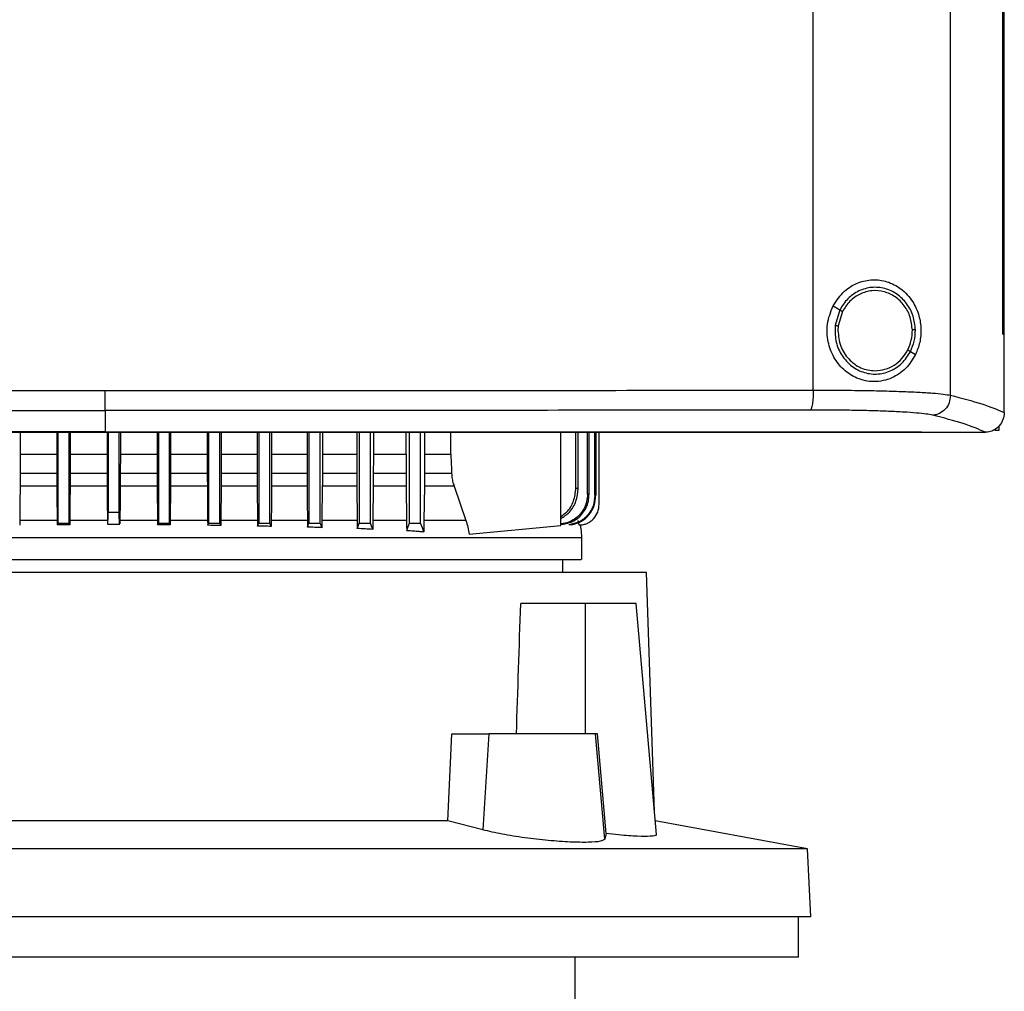
# Model space of a CAD drawing. Extents: x 0.4 to 10.6, y 0.4 to 8.1.
# Drawn here: x 6.7 to 7, y 4 to 4.3 of the extents above; entities that cross this region are included whole.
import ezdxf

# ---------------------------------------------------------------- set-up
doc = ezdxf.new("R2010")
doc.units = 0
doc.linetypes.add('SLD-SOLID', pattern=[0])
doc.layers.get('0').update_dxf_attribs({"linetype": 'CONTINUOUS'})

msp = doc.modelspace()

# ---------------------------------------------------------------- linework, layer by layer
at = {"color": 7, "linetype": 'SLD-SOLID'}
for p, q in [((6.95637, 4.16731), (6.95637, 4.73423)), ((6.91283, 4.16893), (6.91283, 4.73261)), ((6.97296, 4.18674), (6.97296, 4.7148)), ((6.97298, 4.18674), (6.97298, 4.7148)), ((6.97346, 4.18674), (6.97346, 4.7148)), ((6.91908, 4.19566), (6.92122, 4.1944)), ((6.92122, 4.1944), (6.91975, 4.18946)), ((6.92208, 4.19389), (6.92072, 4.18933)), ((6.92072, 4.18933), (6.92064, 4.1878)), ((6.97296, 4.18674), (6.97298, 4.18674)), ((6.97298, 4.18674), (6.97346, 4.18674)), ((6.97344, 4.16198), (6.97344, 4.18674)), ((6.94368, 4.1812), (6.94528, 4.18026)), ((6.68799, 4.16247), (6.68799, 4.1557)), ((6.97344, 4.16181), (6.97344, 4.16198)), ((6.66099, 4.15557), (6.66099, 4.14866)), ((6.67262, 4.15557), (6.67262, 4.14866)), ((6.67299, 4.15557), (6.67299, 4.12676)), ((6.67653, 4.12676), (6.67653, 4.15557)), ((6.67689, 4.15557), (6.67689, 4.14866)), ((6.68799, 4.1557), (6.68799, 4.15564)), ((6.68859, 4.15557), (6.68859, 4.14866)), ((6.68893, 4.15557), (6.68893, 4.13022)), ((6.69248, 4.13022), (6.69248, 4.15557)), ((6.69282, 4.15557), (6.69282, 4.14866)), ((6.70453, 4.15557), (6.70453, 4.14866)), ((6.70488, 4.15557), (6.70488, 4.12676)), ((6.70842, 4.12676), (6.70842, 4.15557)), ((6.70879, 4.15557), (6.70879, 4.14866)), ((6.72042, 4.15557), (6.72042, 4.14866)), ((6.72082, 4.15557), (6.72082, 4.12676)), ((6.72437, 4.12676), (6.72437, 4.15557)), ((6.72481, 4.15557), (6.72481, 4.14866)), ((6.73627, 4.15557), (6.73627, 4.14866)), ((6.73677, 4.15557), (6.73677, 4.12676)), ((6.74031, 4.12676), (6.74031, 4.15557)), ((6.74086, 4.15557), (6.74086, 4.14866)), ((6.75208, 4.15557), (6.75208, 4.14866)), ((6.75271, 4.15557), (6.75271, 4.12676)), ((6.75626, 4.12676), (6.75626, 4.15557)), ((6.75697, 4.15557), (6.75697, 4.14866)), ((6.76785, 4.15557), (6.76785, 4.14866)), ((6.76866, 4.15557), (6.76866, 4.12676)), ((6.7722, 4.12676), (6.7722, 4.15557)), ((6.77314, 4.15557), (6.77314, 4.14866)), ((6.78355, 4.14866), (6.78355, 4.15557)), ((6.7846, 4.12676), (6.7846, 4.15557)), ((6.78815, 4.12676), (6.78815, 4.15557)), ((6.78938, 4.15557), (6.78938, 4.14866)), ((6.79777, 4.14866), (6.79777, 4.15557)), ((6.83267, 4.12594), (6.83267, 4.15557)), ((6.83744, 4.13778), (6.83744, 4.15557)), ((6.83819, 4.1377), (6.83819, 4.15557)), ((6.84115, 4.13594), (6.84115, 4.15557)), ((6.84164, 4.13588), (6.84164, 4.15557)), ((6.84349, 4.13562), (6.84349, 4.15557)), ((6.84377, 4.15557), (6.84377, 4.13558)), ((6.84484, 4.13277), (6.84484, 4.15557)), ((6.94718, 4.15564), (6.94718, 4.1557)), ((6.94718, 4.15564), (6.94718, 4.15557)), ((6.96755, 4.15559), (6.96745, 4.15559)), ((6.97173, 4.15612), (6.9705, 4.15612)), ((6.97173, 4.15751), (6.97173, 4.15612)), ((6.66099, 4.14866), (6.66099, 4.14263)), ((6.66099, 4.14866), (6.67262, 4.14866)), ((6.67262, 4.14866), (6.67263, 4.14263)), ((6.67689, 4.14866), (6.67688, 4.14263)), ((6.67689, 4.14866), (6.68859, 4.14866)), ((6.68859, 4.14866), (6.6886, 4.14263)), ((6.69282, 4.14866), (6.69281, 4.14263)), ((6.69282, 4.14866), (6.70453, 4.14866)), ((6.70453, 4.14866), (6.70453, 4.14263)), ((6.70879, 4.14866), (6.70879, 4.14263)), ((6.70879, 4.14866), (6.72042, 4.14866)), ((6.72042, 4.14866), (6.72043, 4.14263)), ((6.72481, 4.14866), (6.7248, 4.14263)), ((6.72481, 4.14866), (6.73627, 4.14866)), ((6.73627, 4.14866), (6.73628, 4.14263)), ((6.74086, 4.14866), (6.74086, 4.14263)), ((6.74086, 4.14866), (6.75208, 4.14866)), ((6.75208, 4.14866), (6.75209, 4.14263)), ((6.75697, 4.14866), (6.76785, 4.14866)), ((6.77314, 4.14866), (6.78355, 4.14866)), ((6.78355, 4.14866), (6.78356, 4.14263)), ((6.78938, 4.14866), (6.79777, 4.14866)), ((6.66099, 4.14263), (6.67263, 4.14263)), ((6.67688, 4.14263), (6.6886, 4.14263)), ((6.69281, 4.14263), (6.70453, 4.14263)), ((6.70879, 4.14263), (6.72043, 4.14263)), ((6.7248, 4.14263), (6.73628, 4.14263)), ((6.74086, 4.14263), (6.75209, 4.14263)), ((6.75697, 4.14263), (6.76785, 4.14263)), ((6.77313, 4.14263), (6.78356, 4.14263)), ((6.78938, 4.14263), (6.79798, 4.14263)), ((6.67265, 4.13845), (6.66097, 4.13845)), ((6.68862, 4.13845), (6.67686, 4.13845)), ((6.70455, 4.13845), (6.69279, 4.13845)), ((6.70455, 4.13845), (6.70465, 4.12756)), ((6.70877, 4.13845), (6.70867, 4.12756)), ((6.72045, 4.13845), (6.70877, 4.13845)), ((6.72478, 4.13845), (6.72468, 4.12756)), ((6.7363, 4.13845), (6.72478, 4.13845)), ((6.7363, 4.13845), (6.7364, 4.12756)), ((6.75211, 4.13845), (6.74084, 4.13845)), ((6.75694, 4.13845), (6.75683, 4.12756)), ((6.76787, 4.13845), (6.75694, 4.13845)), ((6.76787, 4.13845), (6.76798, 4.12756)), ((6.77311, 4.13845), (6.77299, 4.12756)), ((6.78358, 4.13845), (6.77311, 4.13845)), ((6.78358, 4.13845), (6.7837, 4.12756)), ((6.78935, 4.13845), (6.78921, 4.12756)), ((6.79877, 4.13845), (6.78935, 4.13845)), ((6.79877, 4.13845), (6.80253, 4.12756)), ((6.68893, 4.13022), (6.69248, 4.13022)), ((6.66087, 4.12756), (6.66086, 4.12604)), ((6.67274, 4.12756), (6.67275, 4.12613)), ((6.67675, 4.12617), (6.67653, 4.12676)), ((6.67676, 4.12756), (6.67675, 4.12617)), ((6.70465, 4.12756), (6.70466, 4.12617)), ((6.70867, 4.12756), (6.70866, 4.12613)), ((6.72054, 4.12756), (6.72056, 4.12604)), ((6.72437, 4.12676), (6.72467, 4.12596)), ((6.72468, 4.12756), (6.72467, 4.12596)), ((6.7364, 4.12756), (6.73641, 4.12581)), ((6.74073, 4.12756), (6.74072, 4.12568)), ((6.75222, 4.12756), (6.75223, 4.12547)), ((6.75683, 4.12756), (6.75681, 4.12527)), ((6.76798, 4.12756), (6.76801, 4.12501)), ((6.83802, 4.12756), (6.83835, 4.12615)), ((6.80353, 4.12321), (6.83267, 4.12594)), ((6.83518, 4.12621), (6.83516, 4.1262)), ((6.83603, 4.12621), (6.83606, 4.12621)), ((6.83835, 4.12615), (6.83864, 4.12615)), ((6.83864, 4.12615), (6.83866, 4.12615)), ((6.83935, 4.11521), (6.83935, 4.12219)), ((6.83332, 4.11101), (6.83332, 4.11521)), ((6.85984, 4.11101), (6.53149, 4.11101)), ((6.86238, 4.03521), (6.85984, 4.11101)), ((6.84035, 4.10117), (6.81992, 4.10117)), ((6.84035, 4.10117), (6.84035, 4.05983)), ((6.85661, 4.10117), (6.84035, 4.10117)), ((6.86302, 4.02793), (6.85661, 4.10117)), ((6.7968, 4.03226), (6.79806, 4.05983)), ((6.79806, 4.05983), (6.80977, 4.05983)), ((6.80977, 4.05983), (6.80788, 4.02936)), ((6.84369, 4.05983), (6.80977, 4.05983)), ((6.84661, 4.02643), (6.84369, 4.05983)), ((6.84436, 4.05983), (6.84369, 4.05983)), ((6.84705, 4.02819), (6.84436, 4.05983)), ((6.7968, 4.03226), (6.59452, 4.03226)), ((6.80788, 4.02936), (6.7968, 4.03226)), ((6.91095, 4.02336), (6.86264, 4.03223)), ((6.84705, 4.02819), (6.84661, 4.02643)), ((6.91095, 4.02336), (6.48037, 4.02336)), ((6.91208, 4.00176), (6.91095, 4.02336)), ((6.91208, 4.00176), (6.47924, 4.00176)), ((6.90816, 3.98896), (6.90816, 4.00176)), ((6.69566, 3.98896), (6.48316, 3.98896)), ((6.90816, 3.98896), (6.69566, 3.98896)), ((6.8372, 3.96731), (6.8372, 3.98896))]:
    msp.add_line(p, q, dxfattribs=at)
at = {"color": 8, "linetype": 'SLD-SOLID'}
for p, q in [((6.68873, 4.12756), (6.67676, 4.12756)), ((6.70465, 4.12756), (6.69269, 4.12756))]:
    msp.add_line(p, q, dxfattribs=at)
at = {"color": 7, "linetype": 'SLD-SOLID', "flags": 128}
for points in [[(6.75697, 4.14866), (6.75697, 4.14564), (6.75697, 4.14414), (6.75697, 4.14263)], [(6.76785, 4.14866), (6.76785, 4.14564), (6.76785, 4.14414), (6.76785, 4.14263)], [(6.77314, 4.14866), (6.77314, 4.14564), (6.77313, 4.14414), (6.77313, 4.14263)], [(6.78938, 4.14866), (6.78938, 4.14564), (6.78938, 4.14414), (6.78938, 4.14263)], [(6.79777, 4.14866), (6.79787, 4.14564), (6.79792, 4.14414), (6.79798, 4.14263)], [(6.66097, 4.13845), (6.66092, 4.13301), (6.66087, 4.12756)], [(6.67265, 4.13845), (6.67269, 4.13301), (6.67272, 4.13028), (6.67274, 4.12756)], [(6.67686, 4.13845), (6.67681, 4.13301), (6.67676, 4.12756)], [(6.68862, 4.13845), (6.68866, 4.13323), (6.68871, 4.128)], [(6.69279, 4.13845), (6.69275, 4.13323), (6.6927, 4.128)], [(6.72045, 4.13845), (6.7205, 4.13301), (6.72052, 4.13028), (6.72054, 4.12756)], [(6.67275, 4.12613), (6.67283, 4.12633), (6.67291, 4.12654), (6.67299, 4.12676)], [(6.70466, 4.12617), (6.70473, 4.12637), (6.70481, 4.12656), (6.70488, 4.12676)], [(6.70866, 4.12613), (6.70859, 4.12633), (6.70851, 4.12652), (6.70842, 4.12676)], [(6.72056, 4.12604), (6.72063, 4.12624), (6.72071, 4.12645), (6.72082, 4.12676)], [(6.73641, 4.12581), (6.73659, 4.12629), (6.73677, 4.12676)], [(6.74072, 4.12568), (6.74056, 4.12611), (6.74043, 4.12643), (6.74031, 4.12676)], [(6.75223, 4.12547), (6.75241, 4.12594), (6.75256, 4.12635), (6.75271, 4.12676)], [(6.75681, 4.12527), (6.75664, 4.12574), (6.75645, 4.12625), (6.75626, 4.12676)], [(6.76801, 4.12501), (6.76821, 4.12555), (6.76841, 4.12609), (6.76866, 4.12676)], [(6.77297, 4.12472), (6.77277, 4.12525), (6.77257, 4.12578), (6.7722, 4.12676)], [(6.78373, 4.12442), (6.78419, 4.12566), (6.7846, 4.12676)], [(6.78918, 4.124), (6.78872, 4.12523), (6.78843, 4.12599), (6.78815, 4.12676)]]:
    msp.add_lwpolyline(points, dxfattribs=at)
at = {"color": 7, "linetype": 'SLD-SOLID'}
msp.add_ellipse((6.69566, 4.69934), major_axis=(0, 1.65052), ratio=0.080777, start_param=4.314517, end_param=4.341535, dxfattribs=at)
for points, knots in [([(6.91908, 4.19566), (6.9202, 4.19735), (6.92228, 4.20052), (6.92696, 4.20324), (6.9317, 4.20422), (6.93644, 4.20355), (6.94093, 4.20122), (6.94441, 4.19744), (6.94646, 4.19287), (6.94715, 4.18833), (6.94679, 4.18399), (6.94578, 4.1815), (6.94528, 4.18026)], [0, 0, 0, 0, 0.1172979, 0.2190321, 0.3164499, 0.4170991, 0.5280594, 0.65281, 0.7527657, 0.8353999, 0.9182055, 1, 1, 1, 1]), ([(6.94525, 4.18803), (6.94509, 4.18953), (6.94478, 4.19251), (6.94265, 4.19649), (6.93952, 4.19957), (6.93559, 4.2014), (6.93131, 4.20177), (6.92718, 4.2006), (6.92355, 4.19811), (6.922, 4.19565), (6.92122, 4.1944)], [0, 0, 0, 0, 0.130031, 0.258236, 0.383576, 0.50619, 0.627389, 0.74912, 0.873084, 1, 1, 1, 1]), ([(6.94427, 4.18802), (6.94412, 4.1894), (6.94384, 4.19215), (6.94187, 4.19583), (6.93898, 4.19867), (6.93535, 4.20036), (6.9314, 4.20069), (6.92759, 4.19962), (6.92423, 4.19732), (6.92281, 4.19505), (6.92208, 4.19389)], [0, 0, 0, 0, 0.130028, 0.258224, 0.383571, 0.50619, 0.627392, 0.749128, 0.873089, 1, 1, 1, 1]), ([(6.94528, 4.18026), (6.94432, 4.1787), (6.94239, 4.17553), (6.93858, 4.17302), (6.93503, 4.17185), (6.9313, 4.17145), (6.9268, 4.17234), (6.92233, 4.17523), (6.91912, 4.17931), (6.91728, 4.18431), (6.91693, 4.19009), (6.91834, 4.19374), (6.91908, 4.19566)], [0, 0, 0, 0, 0.11615, 0.23511, 0.299228, 0.363287, 0.477808, 0.578214, 0.675172, 0.775788, 0.882639, 1, 1, 1, 1]), ([(6.92122, 4.1944), (6.92123, 4.19439), (6.92125, 4.19438), (6.92137, 4.19431), (6.92156, 4.1942), (6.9218, 4.19406), (6.92199, 4.19395), (6.92208, 4.19389)], [0, 0, 0, 0, 0.16167, 0.332945, 0.518212, 0.753515, 1, 1, 1, 1]), ([(6.91975, 4.18946), (6.91972, 4.18787), (6.91966, 4.18471), (6.92145, 4.18027), (6.92444, 4.17671), (6.92843, 4.17444), (6.93292, 4.17376), (6.93732, 4.17478), (6.94122, 4.17731), (6.94285, 4.17989), (6.94368, 4.1812)], [0, 0, 0, 0, 0.130021, 0.25874, 0.384679, 0.507593, 0.628653, 0.749944, 0.873427, 1, 1, 1, 1]), ([(6.91975, 4.18946), (6.91976, 4.18946), (6.91977, 4.18946), (6.91983, 4.18945), (6.91992, 4.18944), (6.92009, 4.18942), (6.92036, 4.18938), (6.9206, 4.18935), (6.92072, 4.18933)], [0, 0, 0, 0, 0.108885, 0.220811, 0.337628, 0.460518, 0.722607, 1, 1, 1, 1]), ([(6.92064, 4.1878), (6.92081, 4.18614), (6.92116, 4.18286), (6.92343, 4.17931), (6.92583, 4.17717), (6.92789, 4.17599), (6.93013, 4.17523), (6.93168, 4.17514), (6.93246, 4.17509)], [0, 0, 0, 0, 0.257703, 0.51058, 0.635006, 0.757757, 0.879225, 1, 1, 1, 1]), ([(6.94282, 4.18171), (6.94325, 4.18271), (6.94412, 4.18472), (6.94422, 4.18692), (6.94427, 4.18802)], [0, 0, 0, 0, 0.49797, 1, 1, 1, 1]), ([(6.94368, 4.1812), (6.94415, 4.18229), (6.94509, 4.18447), (6.94519, 4.18684), (6.94525, 4.18803)], [0, 0, 0, 0, 0.497949, 1, 1, 1, 1]), ([(6.94525, 4.18803), (6.94524, 4.18803), (6.94521, 4.18803), (6.94508, 4.18803), (6.94487, 4.18803), (6.94459, 4.18802), (6.94438, 4.18802), (6.94427, 4.18802)], [0, 0, 0, 0, 0.1632926, 0.3355081, 0.5208256, 0.755106, 1, 1, 1, 1]), ([(6.93246, 4.17509), (6.93351, 4.17518), (6.93564, 4.17536), (6.93857, 4.17677), (6.94111, 4.17887), (6.94225, 4.18076), (6.94282, 4.18171)], [0, 0, 0, 0, 0.2447575, 0.4919138, 0.7434286, 1, 1, 1, 1]), ([(6.94282, 4.18171), (6.94293, 4.18164), (6.94314, 4.18152), (6.94338, 4.18138), (6.94353, 4.18129), (6.94361, 4.18124), (6.94367, 4.18121), (6.94368, 4.1812), (6.94368, 4.1812)], [0, 0, 0, 0, 0.279121, 0.542046, 0.664738, 0.781111, 0.892172, 1, 1, 1, 1]), ([(6.46314, 4.16893), (6.4817, 4.16891), (6.51889, 4.16887), (6.57504, 4.16883), (6.63144, 4.1688), (6.66913, 4.1688), (6.68799, 4.1688)], [0, 0, 0, 0, 0.2489983, 0.4988543, 0.7492834, 1, 1, 1, 1]), ([(6.68799, 4.1688), (6.70684, 4.1688), (6.74453, 4.1688), (6.80094, 4.16883), (6.85709, 4.16887), (6.89427, 4.16891), (6.91283, 4.16893)], [0, 0, 0, 0, 0.250717, 0.501146, 0.751002, 1, 1, 1, 1]), ([(6.68799, 4.16247), (6.68799, 4.16251), (6.68799, 4.1626), (6.68799, 4.16303), (6.68799, 4.16364), (6.68799, 4.16473), (6.68799, 4.16647), (6.68799, 4.16801), (6.68799, 4.1688)], [0, 0, 0, 0, 0.104335, 0.212824, 0.327768, 0.450267, 0.715893, 1, 1, 1, 1]), ([(6.91283, 4.16893), (6.91282, 4.16814), (6.91279, 4.16661), (6.9126, 4.16487), (6.91239, 4.16377), (6.91222, 4.16316), (6.91202, 4.16274), (6.91188, 4.16265), (6.91181, 4.1626)], [0, 0, 0, 0, 0.282978, 0.548039, 0.67061, 0.785892, 0.894945, 1, 1, 1, 1]), ([(6.91283, 4.16893), (6.91537, 4.16893), (6.92042, 4.16893), (6.9277, 4.16885), (6.93455, 4.16872), (6.94079, 4.16853), (6.94624, 4.1683), (6.95073, 4.16801), (6.95426, 4.16768), (6.95567, 4.16743), (6.95637, 4.16731)], [0, 0, 0, 0, 0.13452, 0.268265, 0.400096, 0.528899, 0.653721, 0.773876, 0.889168, 1, 1, 1, 1]), ([(6.95637, 4.16731), (6.95628, 4.1665), (6.9561, 4.16489), (6.95481, 4.16281), (6.95324, 4.16161), (6.95181, 4.16108), (6.95106, 4.16102), (6.95069, 4.16098)], [0, 0, 0, 0, 0.258742, 0.512498, 0.758616, 0.879773, 1, 1, 1, 1]), ([(6.95637, 4.16731), (6.9599, 4.16641), (6.96692, 4.16461), (6.97128, 4.16274), (6.97344, 4.16181)], [0, 0, 0, 0, 0.502766, 1, 1, 1, 1]), ([(6.46416, 4.1626), (6.48264, 4.16258), (6.51966, 4.16254), (6.57555, 4.1625), (6.6317, 4.16247), (6.66922, 4.16247), (6.68799, 4.16247)], [0, 0, 0, 0, 0.248999, 0.498856, 0.749284, 1, 1, 1, 1]), ([(6.91181, 4.1626), (6.89333, 4.16258), (6.85632, 4.16254), (6.80042, 4.1625), (6.74428, 4.16247), (6.70676, 4.16247), (6.68799, 4.16247)], [0, 0, 0, 0, 0.249, 0.498855, 0.749284, 1, 1, 1, 1]), ([(6.95069, 4.16098), (6.95007, 4.16111), (6.94881, 4.16136), (6.94566, 4.16168), (6.94165, 4.16197), (6.93678, 4.16221), (6.93121, 4.16239), (6.92509, 4.16252), (6.91859, 4.1626), (6.91407, 4.1626), (6.91181, 4.1626)], [0, 0, 0, 0, 0.110845, 0.226142, 0.346301, 0.471123, 0.599921, 0.731748, 0.865487, 1, 1, 1, 1]), ([(6.96745, 4.15559), (6.96531, 4.1565), (6.961, 4.15834), (6.95414, 4.1601), (6.95069, 4.16098)], [0, 0, 0, 0, 0.497281, 1, 1, 1, 1]), ([(6.97344, 4.16181), (6.97335, 4.16106), (6.97318, 4.15954), (6.97201, 4.1576), (6.97041, 4.15627), (6.96884, 4.15567), (6.96791, 4.15561), (6.96755, 4.15559)], [0, 0, 0, 0, 0.238786, 0.477904, 0.695792, 0.884788, 1, 1, 1, 1]), ([(6.68799, 4.1557), (6.68781, 4.1557), (6.68695, 4.1557), (6.6854, 4.1557), (6.68334, 4.1557), (6.68127, 4.1557), (6.67921, 4.1557), (6.67714, 4.1557), (6.67507, 4.1557), (6.67301, 4.1557), (6.67094, 4.1557), (6.66887, 4.1557), (6.66681, 4.1557), (6.66474, 4.1557), (6.66268, 4.1557), (6.66061, 4.1557), (6.65855, 4.1557), (6.65648, 4.1557), (6.65441, 4.1557), (6.65235, 4.1557), (6.65028, 4.1557), (6.64822, 4.1557), (6.64615, 4.1557), (6.64409, 4.1557), (6.64202, 4.1557), (6.63996, 4.1557), (6.63789, 4.1557), (6.63583, 4.1557), (6.63376, 4.1557), (6.6317, 4.1557), (6.62963, 4.1557), (6.62757, 4.1557), (6.6255, 4.1557), (6.62344, 4.1557), (6.62138, 4.1557), (6.61931, 4.1557), (6.61725, 4.1557), (6.61518, 4.1557), (6.61312, 4.1557), (6.61106, 4.1557), (6.60899, 4.1557), (6.60693, 4.1557), (6.60487, 4.1557), (6.60281, 4.1557), (6.60074, 4.1557), (6.59868, 4.1557), (6.59662, 4.1557), (6.59456, 4.1557), (6.5925, 4.1557), (6.59043, 4.1557), (6.58837, 4.1557), (6.58631, 4.1557), (6.58425, 4.1557), (6.58219, 4.1557), (6.58013, 4.1557), (6.57807, 4.1557), (6.57601, 4.1557), (6.57395, 4.1557), (6.57189, 4.1557), (6.56983, 4.1557), (6.56777, 4.1557), (6.56572, 4.1557), (6.56366, 4.1557), (6.5616, 4.1557), (6.55954, 4.1557), (6.55748, 4.1557), (6.55577, 4.1557), (6.55406, 4.1557), (6.55234, 4.1557), (6.55028, 4.1557), (6.54823, 4.1557), (6.54617, 4.1557), (6.54412, 4.1557), (6.54206, 4.1557), (6.54001, 4.1557), (6.53795, 4.1557), (6.5359, 4.1557), (6.53384, 4.1557), (6.53179, 4.1557), (6.52974, 4.1557), (6.52768, 4.1557), (6.52563, 4.1557), (6.52358, 4.1557), (6.52153, 4.1557), (6.51947, 4.1557), (6.51742, 4.1557), (6.51537, 4.1557), (6.51332, 4.1557), (6.51127, 4.1557), (6.50922, 4.1557), (6.50717, 4.1557), (6.50512, 4.1557), (6.50308, 4.1557), (6.50103, 4.1557), (6.49898, 4.1557), (6.49693, 4.1557), (6.49489, 4.1557), (6.49284, 4.1557), (6.49113, 4.1557), (6.48943, 4.1557), (6.48773, 4.1557), (6.48568, 4.1557), (6.48364, 4.1557), (6.48159, 4.1557), (6.47955, 4.1557), (6.4775, 4.1557), (6.47546, 4.1557), (6.47342, 4.1557), (6.47138, 4.1557), (6.46934, 4.1557), (6.4673, 4.1557), (6.46526, 4.1557), (6.46322, 4.1557), (6.46118, 4.1557), (6.45914, 4.1557), (6.4571, 4.1557), (6.45506, 4.1557), (6.45302, 4.1557), (6.45099, 4.1557), (6.44895, 4.1557), (6.44692, 4.1557), (6.44488, 4.1557), (6.44285, 4.1557), (6.44081, 4.1557), (6.43878, 4.1557), (6.43708, 4.1557), (6.43539, 4.1557), (6.4337, 4.1557), (6.43138, 4.1557), (6.42975, 4.1557), (6.42879, 4.1557)], [0, 0, 0, 0, 0.001981, 0.009907, 0.017834, 0.02576, 0.033686, 0.041612, 0.049539, 0.057465, 0.065391, 0.073317, 0.081243, 0.08917, 0.097096, 0.105022, 0.112948, 0.120874, 0.128801, 0.136727, 0.144653, 0.152579, 0.160505, 0.168431, 0.176358, 0.184284, 0.19221, 0.200136, 0.208062, 0.215989, 0.223915, 0.231841, 0.239767, 0.247693, 0.255619, 0.263546, 0.271472, 0.279398, 0.287325, 0.29525, 0.303177, 0.311103, 0.319029, 0.326955, 0.334882, 0.342808, 0.350734, 0.35866, 0.366586, 0.374513, 0.382439, 0.390365, 0.398291, 0.406217, 0.414144, 0.42207, 0.429996, 0.437922, 0.445848, 0.453775, 0.461701, 0.469627, 0.477553, 0.485479, 0.493405, 0.501332, 0.509258, 0.513221, 0.521147, 0.529074, 0.536999, 0.544926, 0.552852, 0.560778, 0.568705, 0.57663, 0.584557, 0.592483, 0.600409, 0.608335, 0.616262, 0.624188, 0.632114, 0.64004, 0.647966, 0.655892, 0.663819, 0.671745, 0.679671, 0.687597, 0.695523, 0.70345, 0.711376, 0.719302, 0.727228, 0.735155, 0.743081, 0.751007, 0.758933, 0.762896, 0.770823, 0.778748, 0.786675, 0.794601, 0.802527, 0.810453, 0.818379, 0.826306, 0.834232, 0.842158, 0.850084, 0.85801, 0.865937, 0.873863, 0.881789, 0.889715, 0.897641, 0.905568, 0.913494, 0.92142, 0.929346, 0.937272, 0.945198, 0.953125, 0.961051, 0.968977, 0.97294, 0.980866, 0.988793, 1, 1, 1, 1]), ([(6.42879, 4.15564), (6.42896, 4.15564), (6.42981, 4.15564), (6.43133, 4.15564), (6.43336, 4.15564), (6.4354, 4.15564), (6.43743, 4.15564), (6.43946, 4.15564), (6.4415, 4.15564), (6.44353, 4.15564), (6.44556, 4.15564), (6.4476, 4.15564), (6.44964, 4.15564), (6.45167, 4.15564), (6.45371, 4.15564), (6.45575, 4.15564), (6.45778, 4.15564), (6.45982, 4.15564), (6.46186, 4.15564), (6.4639, 4.15564), (6.46594, 4.15564), (6.46798, 4.15564), (6.47002, 4.15564), (6.47206, 4.15564), (6.47411, 4.15564), (6.47615, 4.15564), (6.47819, 4.15564), (6.48023, 4.15564), (6.48228, 4.15564), (6.48432, 4.15564), (6.48637, 4.15564), (6.48841, 4.15564), (6.49046, 4.15564), (6.4925, 4.15564), (6.49455, 4.15564), (6.4966, 4.15564), (6.49864, 4.15564), (6.50069, 4.15564), (6.50274, 4.15564), (6.50479, 4.15564), (6.50684, 4.15564), (6.50855, 4.15564), (6.51025, 4.15564), (6.51196, 4.15564), (6.51401, 4.15564), (6.51606, 4.15564), (6.51811, 4.15564), (6.52016, 4.15564), (6.52222, 4.15564), (6.52427, 4.15564), (6.52632, 4.15564), (6.52837, 4.15564), (6.53043, 4.15564), (6.53248, 4.15564), (6.53453, 4.15564), (6.53659, 4.15564), (6.53864, 4.15564), (6.5407, 4.15564), (6.54275, 4.15564), (6.54481, 4.15564), (6.54686, 4.15564), (6.54892, 4.15564), (6.55098, 4.15564), (6.55303, 4.15564), (6.55509, 4.15564), (6.55715, 4.15564), (6.5592, 4.15564), (6.56126, 4.15564), (6.56332, 4.15564), (6.56538, 4.15564), (6.56744, 4.15564), (6.5695, 4.15564), (6.57155, 4.15564), (6.57361, 4.15564), (6.57567, 4.15564), (6.57773, 4.15564), (6.57945, 4.15564), (6.58117, 4.15564), (6.58288, 4.15564), (6.58494, 4.15564), (6.58701, 4.15564), (6.58907, 4.15564), (6.59113, 4.15564), (6.59319, 4.15564), (6.59525, 4.15564), (6.59731, 4.15564), (6.59937, 4.15564), (6.60144, 4.15564), (6.6035, 4.15564), (6.60556, 4.15564), (6.60762, 4.15564), (6.60969, 4.15564), (6.61175, 4.15564), (6.61381, 4.15564), (6.61588, 4.15564), (6.61794, 4.15564), (6.62001, 4.15564), (6.62207, 4.15564), (6.62413, 4.15564), (6.6262, 4.15564), (6.62826, 4.15564), (6.63033, 4.15564), (6.63239, 4.15564), (6.63446, 4.15564), (6.63652, 4.15564), (6.63859, 4.15564), (6.64065, 4.15564), (6.64272, 4.15564), (6.64478, 4.15564), (6.64685, 4.15564), (6.64891, 4.15564), (6.65098, 4.15564), (6.65304, 4.15564), (6.65511, 4.15564), (6.65717, 4.15564), (6.65924, 4.15564), (6.66131, 4.15564), (6.66337, 4.15564), (6.66544, 4.15564), (6.6675, 4.15564), (6.66922, 4.15564), (6.67095, 4.15564), (6.67267, 4.15564), (6.67473, 4.15564), (6.6768, 4.15564), (6.67887, 4.15564), (6.68093, 4.15564), (6.683, 4.15564), (6.68535, 4.15564), (6.68701, 4.15564), (6.68799, 4.15564)], [0, 0, 0, 0, 0.001982, 0.009908, 0.017834, 0.02576, 0.033687, 0.041613, 0.049539, 0.057465, 0.065391, 0.073317, 0.081244, 0.08917, 0.097096, 0.105022, 0.112948, 0.120875, 0.128801, 0.136727, 0.144653, 0.15258, 0.160505, 0.168432, 0.176358, 0.184284, 0.192211, 0.200136, 0.208063, 0.215989, 0.223915, 0.231841, 0.239768, 0.247694, 0.25562, 0.263546, 0.271472, 0.279399, 0.287325, 0.295251, 0.303177, 0.311103, 0.315066, 0.322993, 0.330919, 0.338845, 0.346771, 0.354698, 0.362624, 0.37055, 0.378476, 0.386402, 0.394328, 0.402255, 0.410181, 0.418107, 0.426033, 0.433959, 0.441885, 0.449812, 0.457738, 0.465664, 0.47359, 0.481517, 0.489443, 0.497369, 0.505295, 0.513221, 0.521147, 0.529074, 0.537, 0.544926, 0.552852, 0.560779, 0.568705, 0.576631, 0.584557, 0.58852, 0.596446, 0.604372, 0.612299, 0.620225, 0.628151, 0.636077, 0.644003, 0.65193, 0.659856, 0.667782, 0.675708, 0.683635, 0.691561, 0.699487, 0.707413, 0.715339, 0.723266, 0.731192, 0.739118, 0.747044, 0.75497, 0.762897, 0.770823, 0.778749, 0.786675, 0.794601, 0.802528, 0.810454, 0.81838, 0.826306, 0.834232, 0.842158, 0.850084, 0.858011, 0.865937, 0.873863, 0.881789, 0.889716, 0.897642, 0.905568, 0.913494, 0.921421, 0.929347, 0.93331, 0.941236, 0.949162, 0.957088, 0.965015, 0.972941, 0.980867, 0.988793, 1, 1, 1, 1]), ([(6.94718, 4.15557), (6.92811, 4.15557), (6.88989, 4.15557), (6.832, 4.15557), (6.77373, 4.15557), (6.7152, 4.15557), (6.65694, 4.15557), (6.59912, 4.15557), (6.5419, 4.15557), (6.48505, 4.15557), (6.44752, 4.15557), (6.42879, 4.15557)], [0, 0, 0, 0, 0.111407, 0.22326, 0.335435, 0.447801, 0.560228, 0.670579, 0.78074, 0.890587, 1, 1, 1, 1]), ([(6.68799, 4.1557), (6.68816, 4.1557), (6.68902, 4.1557), (6.69057, 4.1557), (6.69264, 4.1557), (6.69471, 4.1557), (6.69678, 4.1557), (6.69885, 4.1557), (6.70092, 4.1557), (6.70299, 4.1557), (6.70506, 4.1557), (6.70713, 4.1557), (6.7092, 4.1557), (6.71127, 4.1557), (6.71334, 4.1557), (6.71541, 4.1557), (6.71748, 4.1557), (6.71955, 4.1557), (6.72162, 4.1557), (6.72369, 4.1557), (6.72576, 4.1557), (6.72783, 4.1557), (6.72989, 4.1557), (6.73196, 4.1557), (6.73403, 4.1557), (6.7361, 4.1557), (6.73817, 4.1557), (6.74024, 4.1557), (6.74231, 4.1557), (6.74437, 4.1557), (6.74644, 4.1557), (6.74851, 4.1557), (6.75058, 4.1557), (6.75265, 4.1557), (6.75471, 4.1557), (6.75678, 4.1557), (6.75885, 4.1557), (6.76092, 4.1557), (6.76298, 4.1557), (6.76505, 4.1557), (6.76712, 4.1557), (6.76918, 4.1557), (6.77125, 4.1557), (6.77332, 4.1557), (6.77538, 4.1557), (6.77745, 4.1557), (6.77951, 4.1557), (6.78158, 4.1557), (6.78364, 4.1557), (6.78571, 4.1557), (6.78777, 4.1557), (6.78984, 4.1557), (6.7919, 4.1557), (6.79397, 4.1557), (6.79603, 4.1557), (6.79809, 4.1557), (6.80016, 4.1557), (6.80222, 4.1557), (6.80394, 4.1557), (6.80566, 4.1557), (6.80738, 4.1557), (6.80944, 4.1557), (6.8115, 4.1557), (6.81356, 4.1557), (6.81562, 4.1557), (6.81769, 4.1557), (6.81975, 4.1557), (6.82181, 4.1557), (6.82387, 4.1557), (6.82593, 4.1557), (6.82799, 4.1557), (6.83005, 4.1557), (6.83211, 4.1557), (6.83416, 4.1557), (6.83622, 4.1557), (6.83828, 4.1557), (6.84034, 4.1557), (6.8424, 4.1557), (6.84445, 4.1557), (6.84651, 4.1557), (6.84857, 4.1557), (6.85062, 4.1557), (6.85268, 4.1557), (6.85473, 4.1557), (6.85679, 4.1557), (6.85884, 4.1557), (6.8609, 4.1557), (6.86295, 4.1557), (6.86501, 4.1557), (6.86672, 4.1557), (6.86843, 4.1557), (6.87014, 4.1557), (6.87219, 4.1557), (6.87424, 4.1557), (6.87629, 4.1557), (6.87835, 4.1557), (6.8804, 4.1557), (6.88245, 4.1557), (6.8845, 4.1557), (6.88655, 4.1557), (6.88859, 4.1557), (6.89064, 4.1557), (6.89269, 4.1557), (6.89474, 4.1557), (6.89678, 4.1557), (6.89883, 4.1557), (6.90088, 4.1557), (6.90292, 4.1557), (6.90497, 4.1557), (6.90701, 4.1557), (6.90906, 4.1557), (6.9111, 4.1557), (6.91314, 4.1557), (6.91519, 4.1557), (6.91723, 4.1557), (6.91893, 4.1557), (6.92063, 4.1557), (6.92233, 4.1557), (6.92437, 4.1557), (6.92641, 4.1557), (6.92845, 4.1557), (6.93049, 4.1557), (6.93253, 4.1557), (6.93457, 4.1557), (6.93661, 4.1557), (6.93864, 4.1557), (6.94068, 4.1557), (6.94278, 4.1557), (6.94495, 4.1557), (6.94644, 4.1557), (6.94718, 4.1557)], [0, 0, 0, 0, 0.001985, 0.009925, 0.017865, 0.025805, 0.033745, 0.041685, 0.049625, 0.057565, 0.065505, 0.073445, 0.081385, 0.089325, 0.097265, 0.105205, 0.113145, 0.121084, 0.129025, 0.136965, 0.144905, 0.152845, 0.160784, 0.168724, 0.176664, 0.184604, 0.192544, 0.200484, 0.208424, 0.216364, 0.224304, 0.232244, 0.240184, 0.248124, 0.256064, 0.264004, 0.271944, 0.279884, 0.287824, 0.295764, 0.303704, 0.311644, 0.319584, 0.327523, 0.335464, 0.343403, 0.351344, 0.359284, 0.367223, 0.375163, 0.383103, 0.391043, 0.398983, 0.406923, 0.414863, 0.422803, 0.430743, 0.438683, 0.446623, 0.450593, 0.458533, 0.466473, 0.474413, 0.482353, 0.490293, 0.498233, 0.506173, 0.514113, 0.522053, 0.529993, 0.537933, 0.545873, 0.553813, 0.561753, 0.569693, 0.577633, 0.585573, 0.593513, 0.601452, 0.609392, 0.617332, 0.625272, 0.633212, 0.641152, 0.649092, 0.657032, 0.664972, 0.672912, 0.680852, 0.688792, 0.692762, 0.700702, 0.708642, 0.716582, 0.724522, 0.732462, 0.740402, 0.748342, 0.756282, 0.764222, 0.772162, 0.780102, 0.788042, 0.795981, 0.803921, 0.811861, 0.819801, 0.827741, 0.835681, 0.843621, 0.851561, 0.859501, 0.867441, 0.875381, 0.883321, 0.891261, 0.895231, 0.903171, 0.911111, 0.919051, 0.926991, 0.934931, 0.942871, 0.950811, 0.958751, 0.966691, 0.97463, 0.982571, 0.991285, 1, 1, 1, 1]), ([(6.68799, 4.15564), (6.68816, 4.15564), (6.68902, 4.15564), (6.69057, 4.15564), (6.69264, 4.15564), (6.69471, 4.15564), (6.69678, 4.15564), (6.69885, 4.15564), (6.70092, 4.15564), (6.70299, 4.15564), (6.70506, 4.15564), (6.70713, 4.15564), (6.7092, 4.15564), (6.71127, 4.15564), (6.71334, 4.15564), (6.71541, 4.15564), (6.71748, 4.15564), (6.71955, 4.15564), (6.72162, 4.15564), (6.72369, 4.15564), (6.72576, 4.15564), (6.72783, 4.15564), (6.72989, 4.15564), (6.73196, 4.15564), (6.73403, 4.15564), (6.7361, 4.15564), (6.73817, 4.15564), (6.74024, 4.15564), (6.74231, 4.15564), (6.74437, 4.15564), (6.74644, 4.15564), (6.74851, 4.15564), (6.75058, 4.15564), (6.75265, 4.15564), (6.75471, 4.15564), (6.75678, 4.15564), (6.75885, 4.15564), (6.76092, 4.15564), (6.76298, 4.15564), (6.76505, 4.15564), (6.76712, 4.15564), (6.76918, 4.15564), (6.77125, 4.15564), (6.77332, 4.15564), (6.77538, 4.15564), (6.77745, 4.15564), (6.77951, 4.15564), (6.78158, 4.15564), (6.78364, 4.15564), (6.78571, 4.15564), (6.78777, 4.15564), (6.78984, 4.15564), (6.7919, 4.15564), (6.79397, 4.15564), (6.79603, 4.15564), (6.79809, 4.15564), (6.80016, 4.15564), (6.80222, 4.15564), (6.80394, 4.15564), (6.80566, 4.15564), (6.80738, 4.15564), (6.80944, 4.15564), (6.8115, 4.15564), (6.81356, 4.15564), (6.81562, 4.15564), (6.81769, 4.15564), (6.81975, 4.15564), (6.82181, 4.15564), (6.82387, 4.15564), (6.82593, 4.15564), (6.82799, 4.15564), (6.83005, 4.15564), (6.83211, 4.15564), (6.83416, 4.15564), (6.83622, 4.15564), (6.83828, 4.15564), (6.84034, 4.15564), (6.8424, 4.15564), (6.84445, 4.15564), (6.84651, 4.15564), (6.84857, 4.15564), (6.85062, 4.15564), (6.85268, 4.15564), (6.85473, 4.15564), (6.85679, 4.15564), (6.85884, 4.15564), (6.8609, 4.15564), (6.86295, 4.15564), (6.86501, 4.15564), (6.86672, 4.15564), (6.86843, 4.15564), (6.87014, 4.15564), (6.87219, 4.15564), (6.87424, 4.15564), (6.87629, 4.15564), (6.87835, 4.15564), (6.8804, 4.15564), (6.88245, 4.15564), (6.8845, 4.15564), (6.88655, 4.15564), (6.88859, 4.15564), (6.89064, 4.15564), (6.89269, 4.15564), (6.89474, 4.15564), (6.89678, 4.15564), (6.89883, 4.15564), (6.90088, 4.15564), (6.90292, 4.15564), (6.90497, 4.15564), (6.90701, 4.15564), (6.90906, 4.15564), (6.9111, 4.15564), (6.91314, 4.15564), (6.91519, 4.15564), (6.91723, 4.15564), (6.91893, 4.15564), (6.92063, 4.15564), (6.92233, 4.15564), (6.92437, 4.15564), (6.92641, 4.15564), (6.92845, 4.15564), (6.93049, 4.15564), (6.93253, 4.15564), (6.93457, 4.15564), (6.93661, 4.15564), (6.93864, 4.15564), (6.94068, 4.15564), (6.94352, 4.15564), (6.94569, 4.15564), (6.94718, 4.15564)], [0, 0, 0, 0, 0.001985, 0.009925, 0.017865, 0.025805, 0.033745, 0.041685, 0.049625, 0.057565, 0.065505, 0.073445, 0.081385, 0.089325, 0.097265, 0.105205, 0.113145, 0.121084, 0.129025, 0.136965, 0.144905, 0.152845, 0.160784, 0.168724, 0.176664, 0.184604, 0.192544, 0.200484, 0.208424, 0.216364, 0.224304, 0.232244, 0.240184, 0.248124, 0.256064, 0.264004, 0.271944, 0.279884, 0.287824, 0.295764, 0.303704, 0.311644, 0.319584, 0.327523, 0.335464, 0.343403, 0.351344, 0.359284, 0.367223, 0.375163, 0.383103, 0.391043, 0.398983, 0.406923, 0.414863, 0.422803, 0.430743, 0.438683, 0.446623, 0.450593, 0.458533, 0.466473, 0.474413, 0.482353, 0.490293, 0.498233, 0.506173, 0.514113, 0.522053, 0.529993, 0.537933, 0.545873, 0.553813, 0.561753, 0.569693, 0.577633, 0.585573, 0.593513, 0.601452, 0.609392, 0.617332, 0.625272, 0.633212, 0.641152, 0.649092, 0.657032, 0.664972, 0.672912, 0.680852, 0.688792, 0.692762, 0.700702, 0.708642, 0.716582, 0.724522, 0.732462, 0.740402, 0.748342, 0.756282, 0.764222, 0.772162, 0.780102, 0.788042, 0.795981, 0.803921, 0.811861, 0.819801, 0.827741, 0.835681, 0.843621, 0.851561, 0.859501, 0.867441, 0.875381, 0.883321, 0.891261, 0.895231, 0.903171, 0.911111, 0.919051, 0.926991, 0.934931, 0.942871, 0.950811, 0.958751, 0.966691, 0.97463, 0.982571, 1, 1, 1, 1]), ([(6.94718, 4.15559), (6.95097, 4.15559), (6.95773, 4.15559), (6.96448, 4.15559), (6.96745, 4.15559)], [0, 0, 0, 0, 0.560233, 1, 1, 1, 1]), ([(6.66099, 4.14263), (6.66099, 4.14228), (6.66098, 4.14157), (6.66098, 4.14017), (6.66097, 4.13914), (6.66097, 4.13845)], [0, 0, 0, 0, 0.2508, 0.501608, 1, 1, 1, 1]), ([(6.67263, 4.14263), (6.67263, 4.14228), (6.67263, 4.14157), (6.67263, 4.14017), (6.67264, 4.13914), (6.67265, 4.13845)], [0, 0, 0, 0, 0.25081, 0.501623, 1, 1, 1, 1]), ([(6.67688, 4.14263), (6.67688, 4.14228), (6.67688, 4.14157), (6.67687, 4.14017), (6.67687, 4.13914), (6.67686, 4.13845)], [0, 0, 0, 0, 0.250862, 0.501759, 1, 1, 1, 1]), ([(6.6886, 4.14263), (6.6886, 4.14228), (6.6886, 4.14157), (6.68861, 4.14017), (6.68861, 4.13914), (6.68862, 4.13845)], [0, 0, 0, 0, 0.250865, 0.501763, 1, 1, 1, 1]), ([(6.69281, 4.14263), (6.69281, 4.14228), (6.69281, 4.14157), (6.69281, 4.14017), (6.6928, 4.13914), (6.69279, 4.13845)], [0, 0, 0, 0, 0.250865, 0.501763, 1, 1, 1, 1]), ([(6.70453, 4.14263), (6.70453, 4.14228), (6.70453, 4.14157), (6.70454, 4.14017), (6.70455, 4.13914), (6.70455, 4.13845)], [0, 0, 0, 0, 0.250862, 0.501759, 1, 1, 1, 1]), ([(6.70879, 4.14263), (6.70879, 4.14228), (6.70878, 4.14157), (6.70878, 4.14017), (6.70877, 4.13914), (6.70877, 4.13845)], [0, 0, 0, 0, 0.25081, 0.501623, 1, 1, 1, 1]), ([(6.72043, 4.14263), (6.72043, 4.14228), (6.72043, 4.14157), (6.72043, 4.14017), (6.72044, 4.13914), (6.72045, 4.13845)], [0, 0, 0, 0, 0.2508, 0.501608, 1, 1, 1, 1]), ([(6.7248, 4.14263), (6.7248, 4.14228), (6.7248, 4.14157), (6.72479, 4.14017), (6.72479, 4.13914), (6.72478, 4.13845)], [0, 0, 0, 0, 0.250687, 0.501352, 1, 1, 1, 1]), ([(6.73628, 4.14263), (6.73628, 4.14228), (6.73628, 4.14157), (6.73629, 4.14017), (6.7363, 4.13914), (6.7363, 4.13845)], [0, 0, 0, 0, 0.250668, 0.501323, 1, 1, 1, 1]), ([(6.74086, 4.14263), (6.74086, 4.14228), (6.74086, 4.14157), (6.74085, 4.14017), (6.74084, 4.13914), (6.74084, 4.13845)], [0, 0, 0, 0, 0.25045, 0.500891, 1, 1, 1, 1]), ([(6.75209, 4.14263), (6.75209, 4.14228), (6.75209, 4.14157), (6.7521, 4.14017), (6.75211, 4.13914), (6.75211, 4.13845)], [0, 0, 0, 0, 0.250417, 0.500813, 1, 1, 1, 1]), ([(6.75697, 4.14263), (6.75697, 4.14228), (6.75696, 4.14157), (6.75696, 4.14017), (6.75695, 4.13914), (6.75694, 4.13845)], [0, 0, 0, 0, 0.250083, 0.500149, 1, 1, 1, 1]), ([(6.76785, 4.14263), (6.76785, 4.14228), (6.76785, 4.14157), (6.76786, 4.14016), (6.76787, 4.13914), (6.76787, 4.13845)], [0, 0, 0, 0, 0.249996, 0.500003, 1, 1, 1, 1]), ([(6.77313, 4.14263), (6.77313, 4.14228), (6.77313, 4.14157), (6.77312, 4.14016), (6.77311, 4.13914), (6.77311, 4.13845)], [0, 0, 0, 0, 0.249439, 0.498903, 1, 1, 1, 1]), ([(6.78356, 4.14263), (6.78356, 4.14228), (6.78356, 4.14157), (6.78356, 4.14016), (6.78357, 4.13914), (6.78358, 4.13845)], [0, 0, 0, 0, 0.249324, 0.498644, 1, 1, 1, 1]), ([(6.78938, 4.14263), (6.78937, 4.14228), (6.78937, 4.14139), (6.78936, 4.13998), (6.78935, 4.13896), (6.78935, 4.13845)], [0, 0, 0, 0, 0.248318, 0.621662, 1, 1, 1, 1]), ([(6.79798, 4.14263), (6.798, 4.14228), (6.79805, 4.14139), (6.79829, 4.13998), (6.79861, 4.13896), (6.79877, 4.13845)], [0, 0, 0, 0, 0.248466, 0.621832, 1, 1, 1, 1]), ([(6.74084, 4.13845), (6.74082, 4.13664), (6.74079, 4.13301), (6.74075, 4.12938), (6.74073, 4.12756)], [0, 0, 0, 0, 0.500004, 1, 1, 1, 1]), ([(6.75211, 4.13845), (6.75213, 4.13664), (6.75215, 4.13391), (6.75219, 4.13028), (6.75221, 4.12847), (6.75222, 4.12756)], [0, 0, 0, 0, 0.499996, 0.75, 1, 1, 1, 1]), ([(6.83267, 4.12887), (6.83332, 4.1293), (6.8351, 4.13048), (6.83697, 4.13367), (6.83728, 4.1364), (6.83744, 4.13778)], [0, 0, 0, 0, 0.220749, 0.606001, 1, 1, 1, 1]), ([(6.83267, 4.12813), (6.83363, 4.12877), (6.83573, 4.13017), (6.83776, 4.13365), (6.83804, 4.13635), (6.83819, 4.1377)], [0, 0, 0, 0, 0.298519, 0.650934, 1, 1, 1, 1]), ([(6.84115, 4.13594), (6.84109, 4.13516), (6.84098, 4.13358), (6.84013, 4.13138), (6.83881, 4.12945), (6.83712, 4.12796), (6.83509, 4.12697), (6.83357, 4.1265), (6.83272, 4.12655), (6.83267, 4.12656)], [0, 0, 0, 0, 0.169337, 0.33942, 0.500834, 0.668971, 0.817091, 0.988247, 1, 1, 1, 1]), ([(6.83267, 4.12645), (6.83269, 4.12645), (6.83324, 4.12636), (6.83454, 4.12661), (6.83637, 4.12715), (6.83817, 4.12829), (6.83965, 4.12978), (6.84077, 4.13163), (6.8415, 4.13369), (6.84159, 4.13515), (6.84164, 4.13588)], [0, 0, 0, 0, 0.004986, 0.11622, 0.265776, 0.402814, 0.552165, 0.697879, 0.848672, 1, 1, 1, 1]), ([(6.83819, 4.1377), (6.83806, 4.13771), (6.83782, 4.13774), (6.83756, 4.13777), (6.83744, 4.13778)], [0, 0, 0, 0, 0.5011, 1, 1, 1, 1]), ([(6.84164, 4.13588), (6.84156, 4.13589), (6.8414, 4.13591), (6.84123, 4.13593), (6.84115, 4.13594)], [0, 0, 0, 0, 0.50058, 1, 1, 1, 1]), ([(6.84349, 4.13562), (6.84337, 4.13445), (6.84313, 4.1321), (6.84125, 4.12906), (6.83851, 4.12684), (6.83629, 4.12642), (6.83518, 4.12621)], [0, 0, 0, 0, 0.253377, 0.51107, 0.758108, 1, 1, 1, 1]), ([(6.83606, 4.12621), (6.83716, 4.1265), (6.83927, 4.12706), (6.84175, 4.12931), (6.84344, 4.1322), (6.84366, 4.13445), (6.84377, 4.13558)], [0, 0, 0, 0, 0.256385, 0.490089, 0.744434, 1, 1, 1, 1]), ([(6.83864, 4.12615), (6.83905, 4.12618), (6.83986, 4.12622), (6.84103, 4.12662), (6.84211, 4.12723), (6.84337, 4.12834), (6.84457, 4.13019), (6.84475, 4.1319), (6.84484, 4.13277)], [0, 0, 0, 0, 0.121324, 0.24322, 0.366215, 0.490792, 0.743237, 1, 1, 1, 1]), ([(6.84377, 4.13558), (6.84372, 4.13559), (6.84363, 4.1356), (6.84353, 4.13561), (6.84349, 4.13562)], [0, 0, 0, 0, 0.500264, 1, 1, 1, 1]), ([(6.68871, 4.128), (6.68872, 4.12769), (6.68874, 4.12706), (6.68878, 4.12652), (6.68882, 4.12638), (6.68886, 4.12665), (6.68889, 4.12727), (6.68892, 4.1282), (6.68893, 4.12924), (6.68893, 4.12994), (6.68893, 4.13022)], [0, 0, 0, 0, 0.133284, 0.26682, 0.394259, 0.517288, 0.641039, 0.769914, 0.906658, 1, 1, 1, 1]), ([(6.6927, 4.128), (6.69269, 4.12769), (6.69267, 4.12706), (6.69264, 4.12652), (6.69259, 4.12638), (6.69256, 4.12665), (6.69252, 4.12727), (6.69249, 4.1282), (6.69248, 4.12924), (6.69248, 4.12994), (6.69248, 4.13022)], [0, 0, 0, 0, 0.133285, 0.26682, 0.394259, 0.517288, 0.641039, 0.769914, 0.906658, 1, 1, 1, 1]), ([(6.67274, 4.12756), (6.67075, 4.12756), (6.66678, 4.12756), (6.66284, 4.12756), (6.66087, 4.12756)], [0, 0, 0, 0, 0.499997, 1, 1, 1, 1]), ([(6.67299, 4.12676), (6.67334, 4.12676), (6.67404, 4.12676), (6.67523, 4.12676), (6.67605, 4.12676), (6.67653, 4.12676)], [0, 0, 0, 0, 0.29756, 0.595086, 1, 1, 1, 1]), ([(6.68871, 4.12644), (6.68937, 4.12644), (6.69071, 4.12644), (6.69204, 4.12644), (6.6927, 4.12644)], [0, 0, 0, 0, 0.499985, 1, 1, 1, 1]), ([(6.70488, 4.12676), (6.70523, 4.12676), (6.70592, 4.12676), (6.7071, 4.12676), (6.70794, 4.12676), (6.70842, 4.12676)], [0, 0, 0, 0, 0.294612, 0.589192, 1, 1, 1, 1]), ([(6.72054, 4.12756), (6.71857, 4.12756), (6.71464, 4.12756), (6.71066, 4.12756), (6.70867, 4.12756)], [0, 0, 0, 0, 0.499999, 1, 1, 1, 1]), ([(6.72082, 4.12676), (6.72119, 4.12676), (6.72191, 4.12676), (6.72309, 4.12676), (6.72391, 4.12676), (6.72437, 4.12676)], [0, 0, 0, 0, 0.3062353, 0.6125037, 1, 1, 1, 1]), ([(6.7364, 4.12756), (6.73446, 4.12756), (6.73059, 4.12756), (6.72665, 4.12756), (6.72468, 4.12756)], [0, 0, 0, 0, 0.499999, 1, 1, 1, 1]), ([(6.73677, 4.12676), (6.73716, 4.12676), (6.73794, 4.12676), (6.73912, 4.12676), (6.73992, 4.12676), (6.74031, 4.12676)], [0, 0, 0, 0, 0.3267658, 0.6633994, 1, 1, 1, 1]), ([(6.75222, 4.12756), (6.75033, 4.12756), (6.74655, 4.12756), (6.74267, 4.12756), (6.74073, 4.12756)], [0, 0, 0, 0, 0.4999952, 1, 1, 1, 1]), ([(6.75271, 4.12676), (6.75314, 4.12676), (6.75432, 4.12676), (6.7555, 4.12676), (6.75626, 4.12676)], [0, 0, 0, 0, 0.3579258, 1, 1, 1, 1]), ([(6.76798, 4.12756), (6.76616, 4.12756), (6.76251, 4.12756), (6.75873, 4.12756), (6.75683, 4.12756)], [0, 0, 0, 0, 0.499998, 1, 1, 1, 1]), ([(6.76866, 4.12676), (6.76914, 4.12676), (6.77032, 4.12676), (6.7715, 4.12676), (6.7722, 4.12676)], [0, 0, 0, 0, 0.407133, 1, 1, 1, 1]), ([(6.77299, 4.12756), (6.77298, 4.1271), (6.77297, 4.12616), (6.77297, 4.1252), (6.77297, 4.12472)], [0, 0, 0, 0, 0.4987995, 1, 1, 1, 1]), ([(6.7837, 4.12756), (6.78196, 4.12756), (6.77848, 4.12756), (6.77482, 4.12756), (6.77299, 4.12756)], [0, 0, 0, 0, 0.5000004, 1, 1, 1, 1]), ([(6.7837, 4.12756), (6.78371, 4.12705), (6.78372, 4.12602), (6.78372, 4.12495), (6.78373, 4.12442)], [0, 0, 0, 0, 0.498481, 1, 1, 1, 1]), ([(6.7846, 4.12676), (6.78519, 4.12676), (6.78638, 4.12676), (6.78756, 4.12676), (6.78815, 4.12676)], [0, 0, 0, 0, 0.4999834, 1, 1, 1, 1]), ([(6.78921, 4.12756), (6.78921, 4.12698), (6.78919, 4.12582), (6.78919, 4.12461), (6.78918, 4.124)], [0, 0, 0, 0, 0.497655, 1, 1, 1, 1]), ([(6.80253, 4.12756), (6.80042, 4.12756), (6.7962, 4.12756), (6.79154, 4.12756), (6.78921, 4.12756)], [0, 0, 0, 0, 0.499998, 1, 1, 1, 1]), ([(6.80253, 4.12756), (6.80276, 4.12686), (6.80322, 4.12544), (6.80343, 4.12396), (6.80353, 4.12321)], [0, 0, 0, 0, 0.496624, 1, 1, 1, 1]), ([(6.67675, 4.12617), (6.6764, 4.12617), (6.67569, 4.12616), (6.67436, 4.12615), (6.67338, 4.12614), (6.67275, 4.12613)], [0, 0, 0, 0, 0.264786, 0.529586, 1, 1, 1, 1]), ([(6.70866, 4.12613), (6.70831, 4.12614), (6.70762, 4.12614), (6.70629, 4.12616), (6.7053, 4.12617), (6.70466, 4.12617)], [0, 0, 0, 0, 0.259571, 0.519141, 1, 1, 1, 1]), ([(6.72467, 4.12596), (6.72431, 4.12597), (6.72361, 4.12598), (6.72224, 4.12601), (6.72122, 4.12603), (6.72056, 4.12604)], [0, 0, 0, 0, 0.257929, 0.515838, 1, 1, 1, 1]), ([(6.74072, 4.12568), (6.74035, 4.12569), (6.73963, 4.12571), (6.73819, 4.12576), (6.73712, 4.12579), (6.73641, 4.12581)], [0, 0, 0, 0, 0.254974, 0.509945, 1, 1, 1, 1]), ([(6.75681, 4.12527), (6.75643, 4.12529), (6.75568, 4.12532), (6.75415, 4.12539), (6.753, 4.12544), (6.75223, 4.12547)], [0, 0, 0, 0, 0.250406, 0.500807, 1, 1, 1, 1]), ([(6.77296, 4.12472), (6.77215, 4.12477), (6.77051, 4.12487), (6.76884, 4.12497), (6.76801, 4.12501)], [0, 0, 0, 0, 0.499907, 1, 1, 1, 1]), ([(6.78373, 4.12442), (6.78444, 4.12437), (6.78572, 4.12427), (6.78754, 4.12413), (6.78863, 4.12404), (6.78918, 4.124)], [0, 0, 0, 0, 0.387767, 0.693858, 1, 1, 1, 1]), ([(6.83603, 4.12621), (6.83595, 4.12621), (6.8358, 4.1262), (6.83552, 4.1262), (6.83529, 4.1262), (6.83516, 4.1262)], [0, 0, 0, 0, 0.275008, 0.550022, 1, 1, 1, 1]), ([(6.83935, 4.12219), (6.8393, 4.1231), (6.83922, 4.12445), (6.83893, 4.12576), (6.83884, 4.12617)], [0, 0, 0, 0, 0.681128, 1, 1, 1, 1]), ([(6.61944, 4.12219), (6.62525, 4.12219), (6.63687, 4.12219), (6.65555, 4.12219), (6.67474, 4.12219), (6.69423, 4.12219), (6.71365, 4.12219), (6.73267, 4.12219), (6.75099, 4.12219), (6.76827, 4.12219), (6.78422, 4.12219), (6.79857, 4.12219), (6.81108, 4.12219), (6.82152, 4.12219), (6.82975, 4.12219), (6.83552, 4.12219), (6.83887, 4.12219), (6.83907, 4.12219), (6.83916, 4.12219)], [0, 0, 0, 0, 0.063213, 0.126425, 0.189637, 0.25285, 0.316062, 0.379274, 0.442487, 0.505699, 0.568911, 0.632124, 0.695336, 0.758548, 0.821761, 0.884973, 0.948185, 1, 1, 1, 1]), ([(6.61944, 4.11521), (6.62525, 4.11521), (6.63687, 4.11521), (6.65555, 4.11521), (6.67474, 4.11521), (6.69423, 4.11521), (6.71365, 4.11521), (6.73268, 4.11521), (6.75099, 4.11521), (6.76827, 4.11521), (6.78422, 4.11521), (6.79857, 4.11521), (6.81108, 4.11521), (6.82152, 4.11521), (6.82975, 4.11521), (6.83552, 4.11521), (6.83887, 4.11521), (6.83907, 4.11521), (6.83916, 4.11521)], [0, 0, 0, 0, 0.063217, 0.126423, 0.189637, 0.252854, 0.316061, 0.379274, 0.442491, 0.505697, 0.568911, 0.632128, 0.695335, 0.758548, 0.821765, 0.884971, 0.948185, 1, 1, 1, 1]), ([(6.84661, 4.02643), (6.8463, 4.02617), (6.84567, 4.02566), (6.84165, 4.02536), (6.83587, 4.02545), (6.82875, 4.02596), (6.82116, 4.02682), (6.81371, 4.02798), (6.80984, 4.0289), (6.80788, 4.02936)], [0, 0, 0, 0, 0.142564, 0.285168, 0.426814, 0.568148, 0.71021, 0.853821, 1, 1, 1, 1]), ([(6.86277, 4.0279), (6.86285, 4.02783), (6.86323, 4.0275), (6.86134, 4.02727), (6.85726, 4.02728), (6.85206, 4.02765), (6.8484, 4.02804), (6.84705, 4.02819)], [0, 0, 0, 0, 0.071701, 0.333289, 0.592336, 0.850516, 1, 1, 1, 1])]:
    msp.add_open_spline(points, degree=3, knots=knots, dxfattribs=at)

doc.saveas('drawing.dxf')
